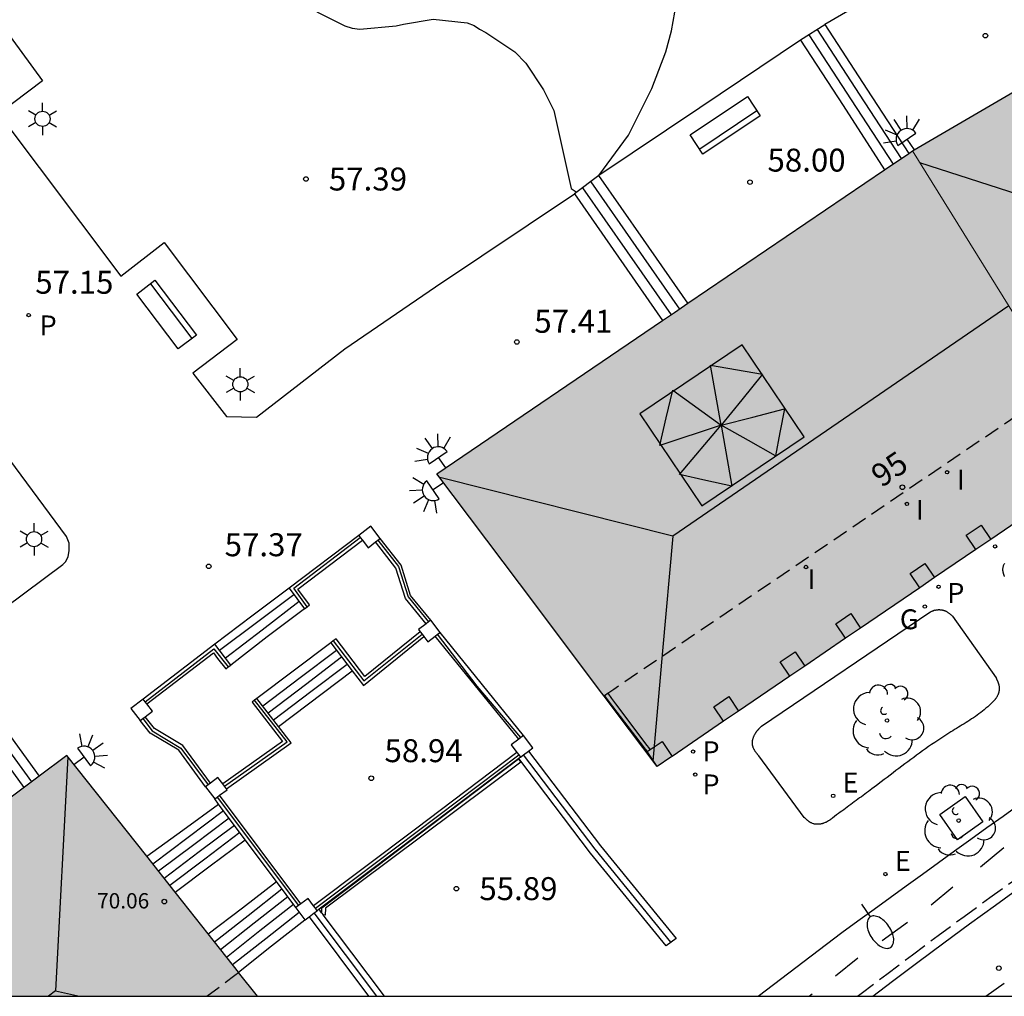
# Model space of a CAD drawing. Units: millimetres. Extents: x 584494 to 584846, y 4796539 to 4796791.
# Drawn here: x 584693 to 584725, y 4796540 to 4796572 of the extents above; entities that cross this region are included whole.
import ezdxf
from ezdxf.enums import TextEntityAlignment as Align

# ---------------------------------------------------------------- set-up
doc = ezdxf.new("R2010")
doc.units = ezdxf.units.MM
doc.linetypes.add('TRAZOS_NORMALES', pattern=[0.75, 0.5, -0.25])
for name, color, linetype in [('010106', 9, 'Continuous'), ('020204', 9, 'Continuous'), ('020308', 9, 'Continuous'), ('060108', 9, 'Continuous'), ('060112', 1, 'TRAZOS_NORMALES'), ('060117', 9, 'Continuous'), ('060124', 9, 'Continuous'), ('060141', 9, 'Continuous'), ('060144', 9, 'Continuous'), ('060145', 9, 'Continuous'), ('070105', 6, 'Continuous'), ('070110', 9, 'Continuous'), ('070117', 9, 'Continuous'), ('080104', 9, 'TRAZOS_NORMALES'), ('080109', 9, 'Continuous'), ('080110', 9, 'Continuous'), ('080201', 9, 'Continuous'), ('080202', 9, 'Continuous'), ('080303', 9, 'Continuous'), ('080308', 9, 'Continuous'), ('090202', 1, 'Continuous'), ('100101', 9, 'Continuous'), ('100105', 3, 'Continuous'), ('100116', 71, 'Continuous'), ('100202', 3, 'Continuous'), ('210102', 4, 'Continuous'), ('210201', 9, 'Continuous'), ('210205', 4, 'Continuous'), ('210301', 9, 'Continuous'), ('210305', 4, 'Continuous'), ('220205', 1, 'Continuous'), ('220305', 1, 'Continuous'), ('230204', 9, 'Continuous'), ('230304', 9, 'Continuous'), ('250202', 9, 'Continuous'), ('250203', 9, 'Continuous'), ('250204', 9, 'Continuous'), ('260101', 9, 'Continuous'), ('270204', 9, 'Continuous'), ('270304', 9, 'Continuous'), ('990501', 21, 'Continuous')]:
    doc.layers.add(name, color=color, linetype=linetype)
for name, color, linetype, lineweight in [('020105', 24, 'Continuous', 30), ('080111', 7, 'Continuous', 30), ('080117', 7, 'Continuous', 20)]:
    doc.layers.add(name, color=color, linetype=linetype, lineweight=lineweight)
doc.styles.add('ARIAL', font='ARIAL.TTF', dxfattribs={"height": 1})
doc.styles.add('ARIALI', font='ARIALI.TTF', dxfattribs={"height": 1})
doc.styles.add('ROMANS', font='romans__.ttf', dxfattribs={"height": 1})

# ---------------------------------------------------------------- blocks, each defined once
blk = doc.blocks.new('PUNTO')
blk.add_circle((0, 0), 0.075)
at = {"layer": '080201'}
blk.add_attdef('NPUNTO', (3018670.602, 23971172.45, 141.256), '', height=0.75, rotation=359.806, dxfattribs=at)
blk = doc.blocks.new('COTAPU')
blk.add_circle((0, 0), 0.075)
blk = doc.blocks.new('PLUVI1')
blk.add_circle((0, 0), 0.055)
blk = doc.blocks.new('BloquePortal')
blk.add_circle((0, 0), 0.075)
at = {"flags": 5}
blk.add_attdef('INDICE', text='', height=0.75, dxfattribs=at).set_placement((0, 0), align=Align.MIDDLE_CENTER)
blk = doc.blocks.new('ARBOL')
blk.add_circle((0, 0), 0.0587)
for centre, radius, start, end in [((-0.28, 0.855), 0.3, 359.2878, 173.6078), ((0.097, 0.97), 0.21, 23.1565, 160.4665), ((0.438, 0.881), 0.24, 301.578, 139.328), ((-0.564, 0.381), 0.532, 92.28, 254.58), ((0.656, 0.288), 0.443, 319.8556, 114.7656), ((-0.091, 0.321), 0.12, 119.14, 310.56), ((0.819, -0.249), 0.383, 235.5275, 62.0275), ((-0.556, -0.339), 0.555, 142.64, 266.54), ((-0.039, -0.384), 0.21, 189.64, 323.88), ((0.299, -0.624), 0.532, 224.67, 0.24), ((-0.301, -0.676), 0.45, 213.78, 295.32)]:
    blk.add_arc(centre, radius, start, end)
blk = doc.blocks.new('PLUVI3')
blk.add_circle((0, 0), 0.055)
blk = doc.blocks.new('BANCO')
blk.add_line((1.125, 0.1875), (-1.125, 0.1875))
blk.add_lwpolyline([(1.125, 0.75), (1.125, 0), (-1.125, 0), (-1.125, 0.75)], close=True)
blk = doc.blocks.new('FAREDI')
blk.add_line((0, 0), (0.5, 0))
blk.add_lwpolyline([(0.5, 0, 0.159986), (0.538, -0.117, 0.106322), (0.675, -0.238, 0.071006), (0.858, -0.309, 0.057309), (1.099, -0.337, 0.057309), (1.339, -0.309, 0.071006), (1.522, -0.238, 0.106322), (1.659, -0.117, 0.159986), (1.697, 0, 0.159986), (1.659, 0.117, 0.106322), (1.522, 0.238, 0.071006), (1.339, 0.309, 0.057309), (1.099, 0.337, 0.057309), (0.858, 0.309, 0.071006), (0.675, 0.238, 0.106322), (0.538, 0.117, 0.159986)], format="xyb", close=True)
blk = doc.blocks.new('REGAS')
blk.add_circle((0, 0), 0.055)
blk = doc.blocks.new('REIND')
blk.add_circle((0, 0), 0.055)
blk = doc.blocks.new('REGELE')
blk.add_circle((0, 0), 0.055)
blk = doc.blocks.new('FAREDE')
at = {"linetype": 'Continuous'}
for p, q in [((0.75, 0.7), (0.57, 0.322)), ((0.415, 0.36), (0.415, -0.351)), ((1.07, 0.411), (0.715, 0.19)), ((0.415, 0), (0, 0)), ((0.738, -0.699), (0.56, -0.32)), ((1.062, -0.416), (0.709, -0.191)), ((1.187, -0.005), (0.768, -0.001))]:
    blk.add_line(p, q, dxfattribs=at)
blk.add_arc((0.413, 0.004), 0.355, 270.4282, 89.5718, dxfattribs=at)
blk = doc.blocks.new('FAROLJ')
for p, q in [((0, 0.248), (0, 0.528)), ((-0.215, 0.124), (-0.458, 0.264)), ((0.215, 0.124), (0.458, 0.264)), ((-0.215, -0.124), (-0.458, -0.264)), ((0, -0.248), (0, -0.528)), ((0.215, -0.124), (0.458, -0.264))]:
    blk.add_line(p, q)
blk.add_circle((0, 0), 0.248)

msp = doc.modelspace()

# ---------------------------------------------------------------- hatches: boundary and pattern name
at = {"layer": '990501'}
for points in [[(584740.25, 4796571.446), (584738.856, 4796574.068), (584737.461, 4796576.691), (584722.165, 4796567.779), (584722.11, 4796567.742), (584725.28, 4796562.657), (584728.449, 4796557.573), (584742.768, 4796565.883), (584743.09, 4796566.057)], [(584727.254, 4796556.789), (584728.275, 4796557.472), (584728.449, 4796557.573), (584725.28, 4796562.657), (584722.11, 4796567.742), (584714.339, 4796562.465), (584706.568, 4796557.189), (584709.262, 4796553.604), (584711.956, 4796550.018), (584712.86, 4796548.816), (584713.763, 4796547.613), (584714.211, 4796547.919), (584726.232, 4796556.106)], [(584698.257, 4796543.198), (584694.465, 4796547.981), (584684.084, 4796540.221), (584683.932, 4796540.109), (584700.696, 4796540.108)]]:
    msp.add_hatch(color=256, dxfattribs=at).paths.add_polyline_path(points)

# ---------------------------------------------------------------- linework, layer by layer
at = {"layer": '010106', "flags": 128}
msp.add_lwpolyline([(584494.144, 4796540.113), (584844.134, 4796540.105), (584844.139, 4796790.098), (584494.149, 4796790.106)], close=True, dxfattribs=at)
at = {"layer": '020105', "elevation": 57.5, "flags": 128}
msp.add_lwpolyline([(584702.641, 4796572.286), (584703.553, 4796571.832), (584703.793, 4796571.76), (584704.045, 4796571.718), (584705.229, 4796571.834), (584705.479, 4796571.89), (584706.447, 4796572.05), (584707.55, 4796571.93), (584707.78, 4796571.838), (584707.96, 4796571.72), (584708.166, 4796571.618), (584709.11, 4796570.978), (584709.476, 4796570.616), (584710.054, 4796569.739), (584710.388, 4796569.069), (584710.952, 4796566.51), (584711.124, 4796566.406), (584711.124, 4796566.381)], dxfattribs=at)
at = {"layer": '060108'}
msp.add_polyline3d([(584717.071, 4796540.108, 56.616), (584719.805, 4796542.189, 56.897), (584720.332, 4796542.571, 56.944), (584720.858, 4796542.953, 56.992), (584721.385, 4796543.336, 57.039), (584721.911, 4796543.718, 57.087), (584722.438, 4796544.099, 57.134), (584722.965, 4796544.481, 57.182), (584723.493, 4796544.861, 57.229), (584724.021, 4796545.242, 57.277), (584724.549, 4796545.621, 57.325), (584725.078, 4796545.999, 57.372), (584725.607, 4796546.377, 57.42)], dxfattribs=at)
at = {"layer": '060112'}
msp.add_polyline3d([(584720.322, 4796540.108, 56.672), (584720.44, 4796540.199, 56.683), (584721.275, 4796540.834, 56.764), (584722.114, 4796541.466, 56.844), (584722.955, 4796542.092, 56.925), (584723.8, 4796542.715, 57.006), (584724.648, 4796543.333, 57.086), (584725.499, 4796543.947, 57.167)], dxfattribs=at)
at = {"layer": '060117'}
for points in [[(584719.25, 4796571.871, 58.465), (584720.62, 4796569.765, 58.465), (584721.99, 4796567.66, 58.465)], [(584718.457, 4796571.366, 57.953), (584719.845, 4796569.223, 57.944), (584721.203, 4796567.126, 57.935)], [(584711.865, 4796566.934, 57.919), (584711.059, 4796566.338, 57.413)], [(584714.775, 4796562.761, 57.919), (584713.32, 4796564.847, 57.919), (584711.865, 4796566.934, 57.919)], [(584711.059, 4796566.338, 57.413), (584713.943, 4796562.196, 57.413)], [(584701.733, 4796553.452, 57.449), (584700.52, 4796552.534, 57.449), (584699.305, 4796551.614, 57.449)], [(584702.242, 4796552.778, 58.107), (584701.022, 4796551.854, 58.107), (584699.829, 4796550.936, 58.107)], [(584703.099, 4796551.665, 58.239), (584700.683, 4796549.841, 58.239)], [(584690.564, 4796551.417, 57.375), (584692.048, 4796549.38, 57.347), (584693.562, 4796547.306, 57.318)], [(584701.39, 4796548.928, 58.937), (584703.795, 4796550.748, 58.937)], [(584697.079, 4796544.684, 57.317), (584698.256, 4796545.54, 57.317), (584699.427, 4796546.391, 57.317)], [(584698.013, 4796543.506, 56.511), (584699.157, 4796544.367, 56.511), (584700.298, 4796545.226, 56.511)], [(584699.089, 4796542.144, 56.511), (584700.206, 4796543, 56.511), (584701.322, 4796543.856, 56.511)], [(584700.075, 4796540.894, 55.849), (584701.162, 4796541.752, 55.849), (584702.249, 4796542.61, 55.849)]]:
    msp.add_polyline3d(points, dxfattribs=at)
at = {"layer": '060124'}
msp.add_polyline3d([(584712.04, 4796549.928, 57.463), (584712.201, 4796549.718, 57.463), (584713.312, 4796548.267, 57.466), (584713.376, 4796548.184, 57.466), (584713.442, 4796548.103, 57.466)], dxfattribs=at)
at = {"layer": '060141'}
for points in [[(584718.728, 4796571.539, 58.241), (584720.113, 4796569.41, 58.241), (584721.478, 4796567.312, 58.241)], [(584718.996, 4796571.709, 58.359), (584720.368, 4796569.6, 58.359), (584721.741, 4796567.491, 58.359)], [(584711.595, 4796566.734, 57.807), (584713.069, 4796564.62, 57.807), (584714.497, 4796562.572, 57.807)], [(584711.327, 4796566.536, 57.657), (584712.785, 4796564.445, 57.657), (584714.222, 4796562.385, 57.657)], [(584699.456, 4796551.419, 57.685), (584700.669, 4796552.33, 57.685), (584701.888, 4796553.246, 57.685)], [(584702.061, 4796553.017, 57.899), (584700.858, 4796552.073, 57.899), (584699.654, 4796551.162, 57.899)], [(584690.315, 4796551.225, 57.203), (584691.812, 4796549.172, 57.196), (584693.311, 4796547.118, 57.189)], [(584700.87, 4796549.599, 58.453), (584702.098, 4796550.529, 58.453), (584703.281, 4796551.426, 58.453)], [(584690.07, 4796551.038, 57.071), (584691.578, 4796548.97, 57.043), (584693.064, 4796546.934, 57.015)], [(584701.044, 4796549.375, 58.597), (584702.269, 4796550.304, 58.597), (584703.452, 4796551.2, 58.597)], [(584701.222, 4796549.144, 58.749), (584702.445, 4796550.07, 58.749), (584703.629, 4796550.967, 58.749)], [(584697.278, 4796544.433, 57.156), (584698.436, 4796545.305, 57.156), (584699.594, 4796546.177, 57.156)], [(584697.461, 4796544.202, 56.995), (584698.616, 4796545.071, 56.995), (584699.771, 4796545.94, 56.995)], [(584697.645, 4796543.97, 56.833), (584698.796, 4796544.836, 56.833), (584699.948, 4796545.703, 56.833)], [(584697.829, 4796543.738, 56.672), (584698.976, 4796544.602, 56.672), (584700.124, 4796545.466, 56.672)], [(584699.296, 4796541.882, 56.379), (584700.398, 4796542.752, 56.379), (584701.499, 4796543.621, 56.379)], [(584699.491, 4796541.635, 56.246), (584700.589, 4796542.502, 56.246), (584701.687, 4796543.369, 56.246)], [(584699.686, 4796541.388, 56.114), (584700.78, 4796542.252, 56.114), (584701.875, 4796543.116, 56.114)], [(584699.881, 4796541.141, 55.981), (584700.97, 4796542, 55.981), (584702.059, 4796542.86, 55.981)]]:
    msp.add_polyline3d(points, dxfattribs=at)
at = {"layer": '060144'}
for points in [[(584702.328, 4796552.842, 59.173), (584701.888, 4796553.45, 59.173), (584704.062, 4796555.104, 59.173)], [(584704.631, 4796555.013, 59.173), (584705.311, 4796554.155, 59.173), (584705.624, 4796553.167, 59.173), (584706.289, 4796552.346, 59.173)], [(584703.177, 4796551.725, 58.754), (584704.172, 4796550.414, 60.019), (584706.081, 4796551.945, 60.019)], [(584709.311, 4796548.562, 60.035), (584707.88, 4796550.244, 60.035), (584706.586, 4796551.94, 60.035)], [(584697.028, 4796549.736, 59.173), (584699.276, 4796551.468, 59.173), (584699.746, 4796550.875, 59.173)], [(584713.543, 4796548.171, 58.472), (584713.493, 4796548.238, 58.472), (584713.443, 4796548.304, 58.472), (584712.418, 4796549.671, 58.486), (584712.29, 4796549.842, 58.486), (584712.163, 4796550.011, 58.486)], [(584699.618, 4796546.973, 60.019), (584701.672, 4796548.428, 60.019), (584700.604, 4796549.782, 58.77)], [(584696.954, 4796549.185, 59.209), (584697.254, 4796548.787, 59.209), (584698.198, 4796548.22, 59.209), (584699.088, 4796547.023, 59.209)], [(584702.595, 4796542.984, 60.035), (584709.244, 4796548, 60.035)], [(584714.215, 4796541.876, 56.445), (584711.739, 4796544.913, 56.445), (584709.396, 4796547.995, 56.445)], [(584699.379, 4796546.613, 60.035), (584702.043, 4796543.069, 60.035)], [(584704.602, 4796540.108, 55.791), (584703.58, 4796541.468, 55.791), (584702.557, 4796542.829, 55.791)]]:
    msp.add_polyline3d(points, dxfattribs=at)
at = {"layer": '060145'}
for points in [[(584694.331, 4796554.217, 57.311), (584694.419, 4796554.305, 57.311), (584694.507, 4796554.473, 57.311), (584694.547, 4796554.681, 57.311), (584694.539, 4796554.921, 57.311), (584694.451, 4796555.137, 57.311), (584690.372, 4796560.649, 57.311), (584688.948, 4796559.513, 57.311), (584686.516, 4796562.817, 57.311), (584687.964, 4796563.881, 57.311), (584683.844, 4796569.457, 57.311), (584682.356, 4796568.329, 57.311), (584680.036, 4796571.505, 57.311), (584681.468, 4796572.585, 57.311), (584676.908, 4796578.577, 57.255), (584675.589, 4796577.641, 57.231)], [(584718.457, 4796571.366, 57.953), (584715.161, 4796569.15, 57.929), (584711.865, 4796566.934, 57.905)]]:
    msp.add_polyline3d(points, dxfattribs=at)
at = {"layer": '070105'}
for points in [[(584726.35, 4796576.009, 59.123), (584719.25, 4796571.871, 58.569)], [(584719.25, 4796571.871, 58.569), (584719.249, 4796571.87, 58.569), (584718.457, 4796571.366, 57.953)], [(584704.01, 4796555.172, 57.449), (584701.734, 4796553.451, 58.107)], [(584706.364, 4796552.403, 57.455), (584705.706, 4796553.206, 57.451), (584705.397, 4796554.196, 57.449), (584704.714, 4796555.076, 57.449)], [(584702.328, 4796552.842, 58.107), (584702.402, 4796552.898, 58.107), (584702.015, 4796553.413, 57.449), (584704.132, 4796555.012, 57.449)], [(584706.211, 4796552.286, 57.4), (584705.534, 4796553.113, 57.394), (584705.224, 4796554.106, 57.392), (584704.561, 4796554.959, 57.394)], [(584690.564, 4796551.417, 57.375), (584692.447, 4796552.817, 57.343), (584694.331, 4796554.217, 57.311)], [(584701.733, 4796553.452, 58.107), (584701.734, 4796553.451, 58.107)], [(584701.734, 4796553.451, 58.107), (584701.988, 4796553.115, 58.107), (584702.242, 4796552.778, 58.107)], [(584702.242, 4796552.778, 58.107), (584702.328, 4796552.842, 58.107)], [(584706.02, 4796552.025, 58.957), (584704.205, 4796550.557, 58.957), (584703.268, 4796551.794, 58.879), (584703.177, 4796551.725, 58.879)], [(584703.795, 4796550.748, 58.937), (584704.162, 4796550.265, 58.967), (584706.141, 4796551.866, 58.967)], [(584709.239, 4796548.507, 57.477), (584706.509, 4796551.882, 57.458)], [(584709.398, 4796548.628, 57.477), (584706.668, 4796552.003, 57.458)], [(584699.305, 4796551.614, 58.107), (584696.962, 4796549.822, 57.449)], [(584699.829, 4796550.936, 58.107), (584699.305, 4796551.614, 58.107)], [(584703.177, 4796551.725, 58.879), (584703.099, 4796551.665, 58.878)], [(584703.099, 4796551.665, 58.878), (584703.795, 4796550.748, 58.937)], [(584697.084, 4796549.662, 57.449), (584699.264, 4796551.33, 58.107), (584699.395, 4796551.149, 58.107), (584699.666, 4796550.816, 58.107), (584699.746, 4796550.875, 58.107)], [(584699.746, 4796550.875, 58.107), (584699.829, 4796550.936, 58.107)], [(584700.604, 4796549.782, 58.888), (584700.525, 4796549.723, 58.888), (584701.52, 4796548.44, 58.957), (584699.563, 4796547.046, 58.957)], [(584700.683, 4796549.841, 58.887), (584700.604, 4796549.782, 58.888)], [(584701.39, 4796548.928, 58.937), (584700.683, 4796549.841, 58.887)], [(584699, 4796546.956, 57.454), (584698.124, 4796548.15, 57.451), (584697.196, 4796548.706, 57.449), (584696.866, 4796549.118, 57.449)], [(584699.159, 4796547.077, 57.453), (584698.261, 4796548.301, 57.45), (584697.33, 4796548.859, 57.448), (584697.025, 4796549.239, 57.448)], [(584699.684, 4796546.886, 58.966), (584701.802, 4796548.395, 58.966), (584701.39, 4796548.928, 58.937)], [(584709.184, 4796548.08, 57.477), (584705.861, 4796545.574, 57.477), (584702.534, 4796543.065, 57.477)], [(584709.556, 4796548.117, 56.445), (584711.916, 4796545.029, 56.445), (584714.392, 4796541.992, 56.445), (584714.06, 4796541.75, 56.445), (584711.584, 4796544.787, 56.445), (584709.243, 4796547.882, 56.445)], [(584709.243, 4796547.882, 57.477), (584705.982, 4796545.414, 57.477), (584702.715, 4796542.949, 57.477)], [(584709.301, 4796547.926, 57.477), (584709.243, 4796547.882, 57.477)], [(584699.427, 4796546.391, 57.456), (584699.304, 4796546.556, 57.455)], [(584700.298, 4796545.226, 57.458), (584699.427, 4796546.391, 57.456)], [(584702.117, 4796543.126, 57.463), (584699.463, 4796546.677, 57.455)], [(584701.322, 4796543.856, 57.461), (584700.298, 4796545.226, 57.458)], [(584701.958, 4796543.005, 57.463), (584701.322, 4796543.856, 57.461)], [(584702.715, 4796542.949, 57.477), (584702.656, 4796542.904, 57.477)], [(584702.798, 4796542.839, 57.347), (584702.715, 4796542.949, 57.477)], [(584702.798, 4796542.839, 57.347), (584702.852, 4796542.768, 57.263)], [(584702.391, 4796542.702, 55.791), (584704.325, 4796540.108, 55.791)], [(584704.852, 4796540.108, 55.791), (584703.786, 4796541.526, 55.791), (584702.852, 4796542.768, 57.263)]]:
    msp.add_polyline3d(points, dxfattribs=at)
at = {"layer": '070110'}
for points in [[(584704.714, 4796555.076, 59.059), (584704.41, 4796555.476, 59.061), (584704.01, 4796555.172, 59.061)], [(584704.01, 4796555.172, 59.061), (584704.062, 4796555.104, 59.061)], [(584704.062, 4796555.104, 59.061), (584704.132, 4796555.012, 59.061)], [(584704.631, 4796555.013, 59.059), (584704.714, 4796555.076, 59.059)], [(584704.132, 4796555.012, 59.061), (584704.314, 4796554.772, 59.059)], [(584704.314, 4796554.772, 59.059), (584704.561, 4796554.959, 59.059)], [(584704.561, 4796554.959, 59.059), (584704.631, 4796555.013, 59.059)], [(584706.211, 4796552.286, 59.173), (584705.964, 4796552.099, 59.173), (584706.02, 4796552.025, 59.173)], [(584706.289, 4796552.346, 59.173), (584706.211, 4796552.286, 59.173)], [(584706.364, 4796552.403, 59.173), (584706.289, 4796552.346, 59.173)], [(584706.668, 4796552.003, 59.171), (584706.364, 4796552.403, 59.173)], [(584706.02, 4796552.025, 59.173), (584706.081, 4796551.945, 59.173)], [(584706.081, 4796551.945, 59.173), (584706.141, 4796551.866, 59.172)], [(584706.141, 4796551.866, 59.172), (584706.268, 4796551.699, 59.171)], [(584706.268, 4796551.699, 59.171), (584706.509, 4796551.882, 59.171)], [(584706.509, 4796551.882, 59.171), (584706.586, 4796551.94, 59.171)], [(584706.586, 4796551.94, 59.171), (584706.668, 4796552.003, 59.171)], [(584696.962, 4796549.822, 59.173), (584696.562, 4796549.518, 59.173), (584696.866, 4796549.118, 59.171)], [(584697.028, 4796549.736, 59.173), (584696.962, 4796549.822, 59.173)], [(584697.025, 4796549.239, 59.171), (584697.266, 4796549.422, 59.171), (584697.084, 4796549.662, 59.173)], [(584697.084, 4796549.662, 59.173), (584697.028, 4796549.736, 59.173)], [(584696.866, 4796549.118, 59.171), (584696.954, 4796549.185, 59.171)], [(584696.954, 4796549.185, 59.171), (584697.025, 4796549.239, 59.171)], [(584709.239, 4796548.507, 60.013), (584708.998, 4796548.324, 60.013), (584709.184, 4796548.08, 60.012)], [(584709.311, 4796548.562, 60.013), (584709.239, 4796548.507, 60.013)], [(584709.398, 4796548.628, 60.013), (584709.311, 4796548.562, 60.013)], [(584709.556, 4796548.117, 60.011), (584709.702, 4796548.228, 60.011), (584709.398, 4796548.628, 60.013)], [(584709.184, 4796548.08, 60.012), (584709.244, 4796548, 60.012)], [(584709.244, 4796548, 60.012), (584709.301, 4796547.926, 60.011)], [(584709.302, 4796547.924, 60.011), (584709.396, 4796547.995, 60.011)], [(584709.396, 4796547.995, 60.011), (584709.556, 4796548.117, 60.011)], [(584709.301, 4796547.926, 60.011), (584709.302, 4796547.924, 60.011)], [(584699.088, 4796547.023, 59.173), (584699, 4796546.956, 59.173)], [(584699.159, 4796547.077, 59.173), (584699.088, 4796547.023, 59.173)], [(584699.563, 4796547.046, 59.172), (584699.4, 4796547.26, 59.173), (584699.159, 4796547.077, 59.173)], [(584699.618, 4796546.973, 59.172), (584699.563, 4796547.046, 59.172)], [(584699, 4796546.956, 59.173), (584699.304, 4796546.556, 59.171)], [(584699.463, 4796546.677, 59.171), (584699.704, 4796546.86, 59.171), (584699.684, 4796546.886, 59.171)], [(584699.684, 4796546.886, 59.171), (584699.618, 4796546.973, 59.172)], [(584699.304, 4796546.556, 59.171), (584699.379, 4796546.613, 59.171)], [(584699.379, 4796546.613, 59.171), (584699.463, 4796546.677, 59.171)], [(584702.534, 4796543.065, 60.014), (584702.352, 4796543.304, 60.015), (584702.117, 4796543.126, 60.015)], [(584701.958, 4796543.005, 60.015), (584701.952, 4796543, 60.015)], [(584701.952, 4796543, 60.015), (584702.249, 4796542.61, 55.849)], [(584702.043, 4796543.069, 60.015), (584701.958, 4796543.005, 60.015)], [(584702.117, 4796543.126, 60.015), (584702.043, 4796543.069, 60.015)], [(584702.595, 4796542.984, 60.014), (584702.534, 4796543.065, 60.014)], [(584702.557, 4796542.829, 60.013), (584702.656, 4796542.904, 60.013)], [(584702.656, 4796542.904, 60.013), (584702.595, 4796542.984, 60.014)], [(584702.249, 4796542.61, 60.013), (584702.256, 4796542.6, 60.013)], [(584702.256, 4796542.6, 60.013), (584702.391, 4796542.702, 60.013)], [(584702.391, 4796542.702, 60.013), (584702.557, 4796542.829, 60.013)]]:
    msp.add_polyline3d(points, dxfattribs=at)
at = {"layer": '070117'}
for points in [[(584723.869, 4796555.18, 58.076), (584724.356, 4796555.51, 58.133), (584724.672, 4796555.044, 58.133)], [(584724.186, 4796554.713, 58.076), (584723.869, 4796555.18, 58.076)], [(584722.035, 4796553.928, 57.997), (584722.522, 4796554.258, 58.054), (584722.836, 4796553.794, 58.054)], [(584722.35, 4796553.463, 57.997), (584722.035, 4796553.928, 57.997)], [(584719.609, 4796552.285, 57.92), (584720.096, 4796552.615, 57.977), (584720.415, 4796552.144, 57.977)], [(584719.929, 4796551.813, 57.92), (584719.609, 4796552.285, 57.92)], [(584717.787, 4796551.042, 57.784), (584718.274, 4796551.372, 57.841), (584718.592, 4796550.903, 57.841)], [(584718.106, 4796550.572, 57.784), (584717.787, 4796551.042, 57.784)], [(584715.618, 4796549.572, 57.613), (584716.105, 4796549.902, 57.67), (584716.426, 4796549.427, 57.67)], [(584715.94, 4796549.096, 57.613), (584715.618, 4796549.572, 57.613)], [(584713.543, 4796548.171, 57.48), (584713.929, 4796548.433, 57.525), (584714.256, 4796547.95, 57.525)], [(584713.442, 4796548.103, 57.468), (584713.543, 4796548.171, 57.48)], [(584713.77, 4796547.618, 57.468), (584713.442, 4796548.103, 57.468)]]:
    msp.add_polyline3d(points, dxfattribs=at)
at = {"layer": '080104'}
for points in [[(584726.924, 4796560.019, 58.523), (584726.778, 4796559.934, 58.508), (584712.346, 4796550.136, 57.476), (584712.188, 4796550.028, 57.476), (584712.163, 4796550.011, 57.476)], [(584712.04, 4796549.928, 57.476), (584712.029, 4796549.921, 57.476)], [(584712.163, 4796550.011, 57.476), (584712.04, 4796549.928, 57.476)], [(584699.046, 4796540.108, 55.813), (584699.961, 4796540.791, 55.897), (584700.084, 4796540.883, 55.897)]]:
    msp.add_polyline3d(points, dxfattribs=at)
at = {"layer": '080109'}
for points in [[(584729.466, 4796565.069, 76.989), (584725.908, 4796566.213, 76.512), (584722.35, 4796567.356, 76.036)], [(584725.265, 4796562.681, 74.121), (584714.276, 4796555.143, 74.121)], [(584714.276, 4796555.143, 74.121), (584706.664, 4796557.061, 73.102)], [(584714.276, 4796555.143, 74.121), (584713.946, 4796551.401, 73.103), (584713.628, 4796547.793, 72.122)], [(584694.501, 4796547.935, 71.566), (584694.094, 4796540.282, 72.561)], [(584694.094, 4796540.282, 72.561), (584693.863, 4796540.108, 72.561)], [(584694.094, 4796540.282, 72.561), (584694.486, 4796540.195, 72.452), (584694.877, 4796540.108, 72.344)]]:
    msp.add_polyline3d(points, dxfattribs=at)
for points in [[(584715.864, 4796558.773, 76.263), (584715.509, 4796560.738, 75.203), (584717.214, 4796560.441, 75.203), (584716.539, 4796559.607, 75.733)], [(584715.864, 4796558.773, 76.263), (584713.856, 4796558.111, 75.203), (584714.066, 4796559.014, 75.203), (584714.276, 4796559.917, 75.203)], [(584715.864, 4796558.773, 76.263), (584716.895, 4796559.041, 75.733), (584717.926, 4796559.309, 75.203), (584717.779, 4796558.541, 75.203), (584717.632, 4796557.773, 75.203), (584716.748, 4796558.273, 75.733)], [(584715.864, 4796558.773, 76.263), (584716.212, 4796556.783, 75.203), (584715.353, 4796556.971, 75.203), (584714.494, 4796557.159, 75.203)]]:
    msp.add_polyline3d(points, close=True, dxfattribs=at)
at = {"layer": '080110'}
msp.add_polyline3d([(584716.549, 4796561.403, 74.485), (584713.202, 4796559.153, 74.485), (584715.225, 4796556.143, 74.485), (584718.572, 4796558.393, 74.485)], close=True, dxfattribs=at)
at = {"layer": '080111'}
for points in [[(584722.11, 4796567.742, 58.544), (584722.165, 4796567.779, 58.548), (584728.894, 4796571.7, 59.063)], [(584721.203, 4796567.126, 58.473), (584721.99, 4796567.66, 58.535)], [(584721.99, 4796567.66, 58.535), (584722.11, 4796567.742, 58.544)], [(584714.775, 4796562.761, 57.969), (584721.203, 4796567.126, 58.473)], [(584713.943, 4796562.196, 57.904), (584714.339, 4796562.465, 57.934), (584714.775, 4796562.761, 57.969)], [(584712.029, 4796549.921, 56.946), (584711.956, 4796550.018, 56.946), (584709.262, 4796553.604, 57.146), (584706.568, 4796557.189, 57.345), (584713.943, 4796562.196, 57.904)], [(584726.192, 4796556.079, 58.24), (584724.672, 4796555.044, 58.142)], [(584724.672, 4796555.044, 58.142), (584724.186, 4796554.713, 58.111)], [(584724.186, 4796554.713, 58.111), (584722.836, 4796553.794, 58.024)], [(584722.836, 4796553.794, 58.024), (584722.35, 4796553.463, 57.993)], [(584722.35, 4796553.463, 57.993), (584720.415, 4796552.144, 57.869)], [(584720.415, 4796552.144, 57.869), (584719.929, 4796551.813, 57.838)], [(584719.929, 4796551.813, 57.838), (584718.592, 4796550.903, 57.752)], [(584718.592, 4796550.903, 57.752), (584718.106, 4796550.572, 57.721)], [(584718.106, 4796550.572, 57.721), (584716.426, 4796549.427, 57.613)], [(584713.763, 4796547.613, 56.964), (584712.86, 4796548.816, 56.946), (584712.029, 4796549.921, 56.946)], [(584716.426, 4796549.427, 57.613), (584715.94, 4796549.096, 57.581)], [(584715.94, 4796549.096, 57.581), (584714.256, 4796547.95, 57.473)], [(584697.079, 4796544.684, 56.776), (584694.465, 4796547.981, 57.346), (584693.562, 4796547.306, 57.097)], [(584714.256, 4796547.95, 57.473), (584714.211, 4796547.919, 57.47), (584713.77, 4796547.618, 56.972)], [(584713.77, 4796547.618, 56.972), (584713.763, 4796547.613, 56.964)], [(584693.562, 4796547.306, 57.097), (584692.158, 4796546.256, 56.71)], [(584698.013, 4796543.506, 56.572), (584697.079, 4796544.684, 56.776)], [(584699.089, 4796542.144, 56.361), (584698.257, 4796543.198, 56.518), (584698.013, 4796543.506, 56.572)], [(584700.075, 4796540.894, 56.175), (584699.089, 4796542.144, 56.361)], [(584700.084, 4796540.883, 56.174), (584700.075, 4796540.894, 56.175)], [(584700.696, 4796540.108, 56.058), (584700.084, 4796540.883, 56.174)]]:
    msp.add_polyline3d(points, dxfattribs=at)
at = {"layer": '080117'}
msp.add_polyline3d([(584726.924, 4796560.019, 74.425), (584725.28, 4796562.657, 74.425), (584722.11, 4796567.742, 74.425)], dxfattribs=at)
at = {"layer": '100101'}
msp.add_polyline3d([(584724.419, 4796545.804, 57.341), (584723.589, 4796545.218, 57.255), (584723.003, 4796546.048, 57.255), (584723.833, 4796546.633, 57.341), (584724.419, 4796545.804, 57.341)], dxfattribs=at)
at = {"layer": '100105'}
msp.add_polyline3d([(584711.865, 4796566.934, 57.905), (584712.833, 4796568.254, 57.921), (584713.593, 4796569.782, 57.921), (584714.053, 4796570.98, 57.921), (584714.233, 4796571.664, 57.921), (584714.453, 4796572.902, 57.921)], dxfattribs=at)
at = {"layer": '100116'}
for points in [[(584694.854, 4796591.184, 58.189), (584692.788, 4796589.904, 57.983), (584689.452, 4796587.736, 57.743), (584687.068, 4796586.112, 57.591), (584682.652, 4796582.928, 57.295), (584683.596, 4796581.712, 57.327), (584683.908, 4796581.544, 57.335), (584684.316, 4796581.616, 57.255), (584684.772, 4796581.976, 57.303), (584687.22, 4796578.76, 57.287), (584685.724, 4796577.656, 57.247), (584689.884, 4796572.153, 57.263), (584691.34, 4796573.224, 57.303), (584693.668, 4796570.032, 57.279), (584692.236, 4796568.953, 57.239), (584696.228, 4796563.649, 57.247), (584697.652, 4796564.745, 57.303), (584700.035, 4796561.577, 57.255), (584698.587, 4796560.473, 57.223), (584699.691, 4796559.065, 57.239), (584700.667, 4796559.041, 57.239), (584703.555, 4796561.273, 57.239), (584706.523, 4796563.304, 57.239), (584711.059, 4796566.338, 57.247)], [(584725.123, 4796554.259, 58.137), (584725.109, 4796554.234, 58.135), (584725.1, 4796554.217, 58.133), (584725.092, 4796554.199, 58.132), (584725.081, 4796554.173, 58.129), (584725.075, 4796554.155, 58.128), (584725.07, 4796554.137, 58.126), (584725.066, 4796554.119, 58.125), (584725.064, 4796554.1, 58.124), (584725.062, 4796554.081, 58.122), (584725.061, 4796554.061, 58.12), (584725.061, 4796554.04, 58.118), (584725.062, 4796554.029, 58.118), (584725.063, 4796554.019, 58.117), (584725.064, 4796554.008, 58.116), (584725.066, 4796553.998, 58.115), (584725.068, 4796553.987, 58.114), (584725.07, 4796553.977, 58.113), (584725.072, 4796553.966, 58.112), (584725.075, 4796553.956, 58.111), (584725.078, 4796553.945, 58.11), (584725.081, 4796553.935, 58.109), (584725.084, 4796553.924, 58.108), (584725.087, 4796553.914, 58.107), (584725.091, 4796553.903, 58.106), (584725.094, 4796553.893, 58.105), (584725.098, 4796553.882, 58.104), (584725.102, 4796553.872, 58.103), (584725.106, 4796553.861, 58.102), (584725.109, 4796553.851, 58.101), (584725.113, 4796553.84, 58.1), (584725.117, 4796553.83, 58.099)], [(584722.846, 4796552.725, 58.037), (584722.867, 4796552.731, 58.034), (584722.887, 4796552.735, 58.034), (584722.898, 4796552.737, 58.032), (584722.908, 4796552.739, 58.031), (584722.932, 4796552.743, 58.029), (584722.956, 4796552.745, 58.026), (584722.97, 4796552.746, 58.025), (584722.984, 4796552.746, 58.024), (584722.998, 4796552.746, 58.022), (584723.012, 4796552.745, 58.021), (584723.026, 4796552.744, 58.02), (584723.04, 4796552.743, 58.018), (584723.054, 4796552.741, 58.017), (584723.067, 4796552.739, 58.015), (584723.081, 4796552.736, 58.014), (584723.095, 4796552.733, 58.012), (584723.109, 4796552.73, 58.011), (584723.123, 4796552.726, 58.009), (584723.136, 4796552.722, 58.008), (584723.149, 4796552.718, 58.006), (584723.163, 4796552.713, 58.005), (584723.176, 4796552.708, 58.003), (584723.189, 4796552.703, 58.002), (584723.202, 4796552.697, 58), (584723.214, 4796552.691, 57.999), (584723.227, 4796552.685, 57.998), (584723.247, 4796552.674, 57.995), (584723.275, 4796552.657, 57.992), (584723.29, 4796552.646, 57.991), (584723.305, 4796552.636, 57.989), (584723.32, 4796552.625, 57.988), (584723.334, 4796552.613, 57.986), (584723.348, 4796552.601, 57.985), (584723.362, 4796552.59, 57.983), (584723.376, 4796552.577, 57.982), (584723.39, 4796552.565, 57.98), (584723.404, 4796552.553, 57.979), (584723.424, 4796552.534, 57.977), (584724.845, 4796550.515, 57.799), (584724.85, 4796550.504, 57.798), (584724.856, 4796550.493, 57.797), (584724.861, 4796550.482, 57.797), (584724.866, 4796550.471, 57.796), (584724.872, 4796550.46, 57.795), (584724.877, 4796550.448, 57.794), (584724.882, 4796550.437, 57.793), (584724.887, 4796550.426, 57.792), (584724.892, 4796550.415, 57.792), (584724.897, 4796550.404, 57.791), (584724.901, 4796550.393, 57.79), (584724.906, 4796550.381, 57.789), (584724.91, 4796550.37, 57.788), (584724.915, 4796550.359, 57.787), (584724.919, 4796550.347, 57.787), (584724.922, 4796550.336, 57.786), (584724.926, 4796550.324, 57.785), (584724.929, 4796550.313, 57.784), (584724.933, 4796550.301, 57.783), (584724.935, 4796550.289, 57.782), (584724.938, 4796550.278, 57.782), (584724.94, 4796550.266, 57.781), (584724.944, 4796550.242, 57.779), (584724.947, 4796550.217, 57.777), (584724.948, 4796550.204, 57.776), (584724.949, 4796550.192, 57.775), (584724.949, 4796550.179, 57.775), (584724.949, 4796550.166, 57.774), (584724.949, 4796550.153, 57.773), (584724.948, 4796550.14, 57.772), (584724.948, 4796550.127, 57.771), (584724.946, 4796550.115, 57.77), (584724.945, 4796550.102, 57.769), (584724.943, 4796550.089, 57.768), (584724.941, 4796550.076, 57.767), (584724.938, 4796550.063, 57.766), (584724.935, 4796550.051, 57.765), (584724.932, 4796550.038, 57.764), (584724.929, 4796550.026, 57.763), (584724.925, 4796550.013, 57.762), (584724.921, 4796550.001, 57.761), (584724.917, 4796549.989, 57.76), (584724.912, 4796549.977, 57.759), (584724.907, 4796549.965, 57.758), (584724.897, 4796549.94, 57.756), (584724.884, 4796549.916, 57.754), (584724.878, 4796549.903, 57.752), (584724.87, 4796549.891, 57.751), (584724.863, 4796549.878, 57.75), (584724.855, 4796549.866, 57.748), (584724.847, 4796549.854, 57.747), (584724.839, 4796549.842, 57.746), (584724.83, 4796549.831, 57.745), (584724.821, 4796549.819, 57.743), (584724.812, 4796549.808, 57.742), (584724.803, 4796549.797, 57.74), (584724.794, 4796549.786, 57.739), (584724.784, 4796549.775, 57.738), (584724.774, 4796549.764, 57.736), (584724.764, 4796549.753, 57.735), (584724.754, 4796549.743, 57.734), (584724.744, 4796549.732, 57.732), (584724.734, 4796549.722, 57.731), (584724.723, 4796549.712, 57.73), (584724.713, 4796549.701, 57.728), (584724.702, 4796549.691, 57.727), (584724.638, 4796549.63, 57.718), (584724.573, 4796549.571, 57.71), (584724.517, 4796549.523, 57.703), (584724.461, 4796549.476, 57.697), (584724.404, 4796549.43, 57.69), (584724.346, 4796549.385, 57.684), (584724.287, 4796549.341, 57.677), (584724.228, 4796549.298, 57.671), (584724.169, 4796549.256, 57.664), (584724.108, 4796549.214, 57.658), (584724.048, 4796549.174, 57.652), (584723.987, 4796549.133, 57.646), (584723.926, 4796549.094, 57.64), (584723.864, 4796549.054, 57.634), (584723.802, 4796549.015, 57.628), (584723.74, 4796548.977, 57.622), (584723.678, 4796548.938, 57.616), (584723.616, 4796548.9, 57.61), (584723.553, 4796548.862, 57.604), (584723.491, 4796548.823, 57.599), (584723.429, 4796548.785, 57.593), (584723.367, 4796548.746, 57.587), (584723.203, 4796548.643, 57.572), (584723.04, 4796548.538, 57.558), (584722.94, 4796548.471, 57.548), (584722.84, 4796548.404, 57.539), (584722.741, 4796548.336, 57.53), (584722.642, 4796548.268, 57.521), (584722.543, 4796548.198, 57.513), (584722.445, 4796548.128, 57.504), (584722.347, 4796548.058, 57.495), (584722.25, 4796547.987, 57.486), (584722.153, 4796547.916, 57.478), (584722.056, 4796547.844, 57.469), (584721.96, 4796547.773, 57.461), (584721.863, 4796547.7, 57.452), (584721.767, 4796547.628, 57.444), (584721.671, 4796547.555, 57.435), (584721.575, 4796547.482, 57.427), (584721.479, 4796547.409, 57.419), (584721.383, 4796547.336, 57.41), (584721.287, 4796547.263, 57.402), (584721.191, 4796547.19, 57.394), (584721.095, 4796547.118, 57.385), (584720.941, 4796547.002, 57.372), (584720.787, 4796546.887, 57.359), (584720.73, 4796546.844, 57.354), (584720.672, 4796546.802, 57.35), (584720.615, 4796546.759, 57.345), (584720.557, 4796546.716, 57.34), (584720.499, 4796546.674, 57.335), (584720.442, 4796546.631, 57.33), (584720.384, 4796546.589, 57.325), (584720.326, 4796546.546, 57.32), (584720.269, 4796546.504, 57.315), (584720.211, 4796546.461, 57.31), (584720.153, 4796546.419, 57.304), (584720.096, 4796546.376, 57.299), (584720.038, 4796546.334, 57.294), (584719.98, 4796546.291, 57.288), (584719.923, 4796546.249, 57.283), (584719.865, 4796546.206, 57.277), (584719.807, 4796546.163, 57.271), (584719.75, 4796546.121, 57.266), (584719.692, 4796546.078, 57.26), (584719.635, 4796546.035, 57.254), (584719.566, 4796545.984, 57.246), (584719.498, 4796545.932, 57.239), (584719.487, 4796545.924, 57.237), (584719.476, 4796545.916, 57.236), (584719.464, 4796545.907, 57.235), (584719.453, 4796545.899, 57.234), (584719.442, 4796545.891, 57.232), (584719.431, 4796545.883, 57.231), (584719.419, 4796545.875, 57.23), (584719.408, 4796545.867, 57.228), (584719.396, 4796545.859, 57.227), (584719.385, 4796545.852, 57.226), (584719.373, 4796545.844, 57.225), (584719.362, 4796545.837, 57.223), (584719.35, 4796545.829, 57.222), (584719.338, 4796545.822, 57.22), (584719.326, 4796545.816, 57.219), (584719.313, 4796545.809, 57.218), (584719.301, 4796545.802, 57.216), (584719.289, 4796545.796, 57.215), (584719.276, 4796545.79, 57.213), (584719.263, 4796545.785, 57.212), (584719.235, 4796545.773, 57.209), (584719.206, 4796545.762, 57.205), (584719.19, 4796545.757, 57.204), (584719.174, 4796545.752, 57.202), (584719.158, 4796545.748, 57.2), (584719.141, 4796545.744, 57.198), (584719.125, 4796545.74, 57.197), (584719.108, 4796545.737, 57.195), (584719.091, 4796545.734, 57.193), (584719.075, 4796545.732, 57.191), (584719.058, 4796545.73, 57.19), (584719.041, 4796545.729, 57.188), (584719.024, 4796545.728, 57.187), (584719.007, 4796545.728, 57.185), (584718.991, 4796545.728, 57.184), (584718.974, 4796545.729, 57.183), (584718.957, 4796545.731, 57.182), (584718.941, 4796545.732, 57.181), (584718.925, 4796545.735, 57.18), (584718.909, 4796545.738, 57.179), (584718.893, 4796545.742, 57.179), (584718.877, 4796545.746, 57.178), (584718.849, 4796545.755, 57.178), (584718.821, 4796545.766, 57.178), (584718.808, 4796545.772, 57.178), (584718.796, 4796545.778, 57.178), (584718.783, 4796545.784, 57.179), (584718.771, 4796545.791, 57.179), (584718.759, 4796545.798, 57.18), (584718.747, 4796545.806, 57.181), (584718.736, 4796545.813, 57.181), (584718.724, 4796545.822, 57.182), (584718.713, 4796545.83, 57.183), (584718.701, 4796545.839, 57.184), (584718.69, 4796545.848, 57.185), (584718.679, 4796545.857, 57.187), (584718.668, 4796545.866, 57.188), (584718.657, 4796545.876, 57.189), (584718.646, 4796545.885, 57.19), (584718.635, 4796545.895, 57.192), (584718.625, 4796545.905, 57.193), (584718.614, 4796545.915, 57.194), (584718.603, 4796545.925, 57.196), (584718.592, 4796545.935, 57.197), (584718.582, 4796545.945, 57.199), (584718.571, 4796545.955, 57.2), (584717.089, 4796547.964, 57.366), (584717.072, 4796547.985, 57.535), (584717.062, 4796547.997, 57.537), (584717.052, 4796548.01, 57.539), (584717.042, 4796548.022, 57.541), (584717.032, 4796548.034, 57.544), (584717.022, 4796548.046, 57.546), (584717.013, 4796548.059, 57.548), (584717.003, 4796548.071, 57.55), (584716.994, 4796548.084, 57.552), (584716.985, 4796548.096, 57.554), (584716.976, 4796548.109, 57.556), (584716.968, 4796548.121, 57.559), (584716.959, 4796548.134, 57.561), (584716.951, 4796548.147, 57.563), (584716.944, 4796548.16, 57.565), (584716.936, 4796548.173, 57.568), (584716.929, 4796548.186, 57.57), (584716.923, 4796548.2, 57.572), (584716.917, 4796548.213, 57.575), (584716.911, 4796548.227, 57.577), (584716.906, 4796548.241, 57.58), (584716.902, 4796548.255, 57.582), (584716.893, 4796548.285, 57.587), (584716.887, 4796548.317, 57.593), (584716.884, 4796548.334, 57.596), (584716.882, 4796548.351, 57.599), (584716.881, 4796548.369, 57.602), (584716.881, 4796548.387, 57.605), (584716.881, 4796548.404, 57.609), (584716.882, 4796548.422, 57.612), (584716.884, 4796548.44, 57.615), (584716.886, 4796548.458, 57.619), (584716.889, 4796548.476, 57.622), (584716.893, 4796548.494, 57.625), (584716.897, 4796548.512, 57.629), (584716.901, 4796548.53, 57.632), (584716.907, 4796548.548, 57.635), (584716.912, 4796548.565, 57.639), (584716.919, 4796548.583, 57.642), (584716.925, 4796548.6, 57.646), (584716.933, 4796548.617, 57.649), (584716.94, 4796548.633, 57.652), (584716.948, 4796548.65, 57.656), (584716.957, 4796548.666, 57.659), (584716.972, 4796548.693, 57.665), (584716.989, 4796548.72, 57.671), (584716.996, 4796548.73, 57.673), (584717.004, 4796548.741, 57.676), (584717.011, 4796548.752, 57.678), (584717.019, 4796548.762, 57.681), (584717.027, 4796548.773, 57.683)], [(584717.132, 4796548.888, 57.712), (584717.159, 4796548.915, 57.717), (584717.169, 4796548.924, 57.722), (584717.178, 4796548.933, 57.724), (584722.686, 4796552.663, 58.048), (584722.696, 4796552.667, 58.047), (584722.706, 4796552.672, 58.045), (584722.716, 4796552.676, 58.045)], [(584722.846, 4796552.725, 58.037), (584722.816, 4796552.716, 58.039), (584722.796, 4796552.708, 58.04), (584722.786, 4796552.705, 58.041), (584722.775, 4796552.701, 58.042), (584722.756, 4796552.693, 58.043), (584722.746, 4796552.689, 58.044), (584722.736, 4796552.684, 58.044), (584722.716, 4796552.676, 58.045)], [(584717.027, 4796548.773, 57.683), (584717.043, 4796548.793, 57.686), (584717.052, 4796548.803, 57.69), (584717.06, 4796548.813, 57.693), (584717.069, 4796548.822, 57.695), (584717.078, 4796548.832, 57.698), (584717.087, 4796548.841, 57.7), (584717.095, 4796548.851, 57.703), (584717.104, 4796548.86, 57.705), (584717.114, 4796548.869, 57.707), (584717.123, 4796548.878, 57.71), (584717.132, 4796548.888, 57.712)]]:
    msp.add_polyline3d(points, dxfattribs=at)
at = {"layer": '210102'}
for points in [[(584709.234, 4796547.86, 56.091), (584702.801, 4796542.989, 55.443)], [(584709.307, 4796547.763, 56.095), (584702.919, 4796542.988, 55.452), (584702.917, 4796542.763, 55.465), (584702.852, 4796542.768, 55.463)], [(584709.234, 4796547.86, 56.095), (584709.307, 4796547.763, 56.095)], [(584702.798, 4796542.839, 55.456), (584702.801, 4796542.889, 55.456)], [(584702.801, 4796542.889, 55.456), (584702.801, 4796542.989, 55.443)]]:
    msp.add_polyline3d(points, dxfattribs=at)
at = {"layer": '260101'}
for points in [[(584724.338, 4796544.334, 57.106), (584725.097, 4796544.972, 57.202)], [(584720.816, 4796540.108, 56.702), (584721.456, 4796540.595, 56.764), (584722.293, 4796541.225, 56.844), (584723.134, 4796541.851, 56.925), (584723.977, 4796542.473, 57.006), (584724.824, 4796543.09, 57.086), (584725.674, 4796543.703, 57.167)], [(584722.727, 4796543.097, 56.936), (584723.433, 4796543.68, 57.007)], [(584721.119, 4796541.933, 56.796), (584721.955, 4796542.531, 56.866)], [(584719.597, 4796540.772, 56.654), (584720.328, 4796541.368, 56.72)], [(584724.515, 4796540.108, 56.957), (584725.107, 4796540.532, 57.006)], [(584718.733, 4796540.108, 56.566), (584718.833, 4796540.184, 56.577)]]:
    msp.add_polyline3d(points, dxfattribs=at)

# ---------------------------------------------------------------- block references
at = {"layer": '020204', "rotation": 359.9987685839998}
for p in [(584724.499, 4796571.512, 58.626), (584702.284, 4796566.824, 57.386), (584716.803, 4796566.72, 58.002), (584709.179, 4796561.496, 57.41), (584699.107, 4796554.161, 57.37), (584704.419, 4796547.233, 58.938), (584707.203, 4796543.625, 55.89), (584724.938, 4796541.025, 57.122)]:
    msp.add_blockref('COTAPU', p, dxfattribs=at)
at = {"layer": '080201', "rotation": 359.9987685839998}
msp.add_blockref('PUNTO', (584697.654, 4796543.202, 70.059), dxfattribs=at)
msp.add_blockref('PUNTO', (584697.654, 4796543.202, 70.059), dxfattribs=at)
msp.add_blockref('PUNTO', (584697.654, 4796543.202, 70.059), dxfattribs=at)
msp.add_blockref('PUNTO', (584697.654, 4796543.202, 70.059), dxfattribs=at)
msp.add_blockref('PUNTO', (584697.654, 4796543.202, 70.059), dxfattribs=at)
msp.add_blockref('PUNTO', (584697.654, 4796543.202, 70.059), dxfattribs=at)
msp.add_blockref('PUNTO', (584697.654, 4796543.202, 70.059), dxfattribs=at)
msp.add_blockref('PUNTO', (584697.654, 4796543.202, 70.059), dxfattribs=at)
msp.add_blockref('PUNTO', (584697.654, 4796543.202, 70.059), dxfattribs=at)
msp.add_blockref('PUNTO', (584697.654, 4796543.202, 70.059), dxfattribs=at)
msp.add_blockref('PUNTO', (584697.654, 4796543.202, 70.059), dxfattribs=at)
msp.add_blockref('PUNTO', (584697.654, 4796543.202, 70.059), dxfattribs=at)
msp.add_blockref('PUNTO', (584697.654, 4796543.202, 70.059), dxfattribs=at)
msp.add_blockref('PUNTO', (584697.654, 4796543.202, 70.059), dxfattribs=at)
msp.add_blockref('PUNTO', (584697.654, 4796543.202, 70.059), dxfattribs=at)
msp.add_blockref('PUNTO', (584697.654, 4796543.202, 70.059), dxfattribs=at)
msp.add_blockref('PUNTO', (584697.654, 4796543.202, 70.059), dxfattribs=at)
msp.add_blockref('PUNTO', (584697.654, 4796543.202, 70.059), dxfattribs=at)
msp.add_blockref('PUNTO', (584697.654, 4796543.202, 70.059), dxfattribs=at)
msp.add_blockref('PUNTO', (584697.654, 4796543.202, 70.059), dxfattribs=at)
msp.add_blockref('PUNTO', (584697.654, 4796543.202, 70.059), dxfattribs=at)
msp.add_blockref('PUNTO', (584697.654, 4796543.202, 70.059), dxfattribs=at)
msp.add_blockref('PUNTO', (584697.654, 4796543.202, 70.059), dxfattribs=at)
msp.add_blockref('PUNTO', (584697.654, 4796543.202, 70.059), dxfattribs=at)
msp.add_blockref('PUNTO', (584697.654, 4796543.202, 70.059), dxfattribs=at)
msp.add_blockref('PUNTO', (584697.654, 4796543.202, 70.059), dxfattribs=at)
msp.add_blockref('PUNTO', (584697.654, 4796543.202, 70.059), dxfattribs=at)
msp.add_blockref('PUNTO', (584697.654, 4796543.202, 70.059), dxfattribs=at)
msp.add_blockref('PUNTO', (584697.654, 4796543.202, 70.059), dxfattribs=at)
msp.add_blockref('PUNTO', (584697.654, 4796543.202, 70.059), dxfattribs=at)
msp.add_blockref('PUNTO', (584697.654, 4796543.202, 70.059), dxfattribs=at)
msp.add_blockref('PUNTO', (584697.654, 4796543.202, 70.059), dxfattribs=at)
at = {"layer": '080202', "rotation": 359.9987685839998}
msp.add_blockref('BloquePortal', (584721.785, 4796556.747), dxfattribs=at)
at = {"layer": '090202'}
for p, rotation in [((584716.199, 4796568.268), 33.86389738129217), ((584698.028, 4796562.617), 127.2032685845813), ((584698.028, 4796562.617), 127.2032685845813)]:
    msp.add_blockref('BANCO', p, dxfattribs=dict(at, rotation=rotation))
at = {"layer": '100202', "rotation": 359.9987685839998}
for p in [(584721.282, 4796549.122, 57.6), (584721.282, 4796549.122, 57.6), (584723.626, 4796545.851, 57.257), (584723.626, 4796545.851, 57.257)]:
    msp.add_blockref('ARBOL', p, dxfattribs=at)
at = {"layer": '210201', "rotation": 359.9987685839998}
for p in [(584724.814, 4796554.814, 58.068), (584724.814, 4796554.814, 58.068), (584722.969, 4796553.495, 57.955), (584722.969, 4796553.495, 57.955), (584714.941, 4796548.104, 57.484), (584714.941, 4796548.104, 57.484), (584715.014, 4796547.354, 57.367), (584715.014, 4796547.354, 57.367)]:
    msp.add_blockref('PLUVI1', p, dxfattribs=at)
at = {"layer": '210205', "rotation": 359.9987685839998}
msp.add_blockref('PLUVI3', (584693.219, 4796562.375, 57.139), dxfattribs=at)
msp.add_blockref('PLUVI3', (584693.219, 4796562.375, 57.139), dxfattribs=at)
at = {"layer": '220205', "rotation": 359.9987685839998}
for p in [(584719.521, 4796546.659, 57.269), (584719.521, 4796546.659, 57.269), (584721.229, 4796544.101, 57.084), (584721.229, 4796544.101, 57.084)]:
    msp.add_blockref('REGELE', p, dxfattribs=at)
at = {"layer": '230204', "rotation": 359.9987685839998}
msp.add_blockref('REGAS', (584722.518, 4796552.848, 57.95), dxfattribs=at)
msp.add_blockref('REGAS', (584722.518, 4796552.848, 57.95), dxfattribs=at)
at = {"layer": '250202', "rotation": 304.083968634453}
msp.add_blockref('FAREDI', (584720.45, 4796543.113, 57.002), dxfattribs=at)
msp.add_blockref('FAREDI', (584720.45, 4796543.113, 57.002), dxfattribs=at)
at = {"layer": '250203', "rotation": 359.9987685839998}
for p in [(584693.673, 4796568.791, 57.288), (584693.673, 4796568.791, 57.288), (584700.139, 4796560.113, 57.257), (584700.139, 4796560.113, 57.257), (584693.396, 4796555.049, 57.361), (584693.396, 4796555.049, 57.361)]:
    msp.add_blockref('FAROLJ', p, dxfattribs=at)
at = {"layer": '250204'}
for p, rotation in [((584722.165, 4796567.779, 58.55), 124.0198686491117), ((584722.165, 4796567.779, 58.55), 124.0198686491117), ((584706.848, 4796557.379, 57.349), 124.8212686130036), ((584706.848, 4796557.379, 57.349), 124.8212686130036), ((584706.782, 4796556.904, 57.331), 214.5428686315065), ((584706.782, 4796556.904, 57.331), 214.5428686315065), ((584694.7, 4796547.676, 57.346), 36.91396860271142), ((584694.7, 4796547.676, 57.346), 36.91396860271142)]:
    msp.add_blockref('FAREDE', p, dxfattribs=dict(at, rotation=rotation))
at = {"layer": '270204', "rotation": 359.9987685839998}
for p in [(584723.244, 4796557.236, 58.124), (584723.244, 4796557.236, 58.124), (584721.931, 4796556.201, 58.047), (584721.931, 4796556.201, 58.047), (584718.633, 4796554.14, 57.939), (584718.633, 4796554.14, 57.939)]:
    msp.add_blockref('REIND', p, dxfattribs=at)

# ---------------------------------------------------------------- texts
at = {"layer": '020308', "style": 'ARIAL'}
for s, p in [('58.00', (584717.373, 4796567.067, 58)), ('57.39', (584703.033, 4796566.449, 57.384)), ('57.15', (584693.434, 4796563.074, 57.152)), ('57.41', (584709.749, 4796561.798, 57.408)), ('57.37', (584699.626, 4796554.492, 57.368)), ('58.94', (584704.853, 4796547.76, 58.936)), ('55.89', (584707.953, 4796543.25, 55.888))]:
    msp.add_text(s, height=0.75, rotation=359.9988, dxfattribs=at).set_placement(p)
at = {"layer": '080303', "style": 'ARIAL'}
msp.add_text('70.06', height=0.5, rotation=359.9988, dxfattribs=at).set_placement((584695.457, 4796542.978, 70.057))
at = {"layer": '080308', "style": 'ARIALI'}
msp.add_text('95', height=0.75, rotation=34.1738, dxfattribs=at).set_placement((584721.099, 4796556.715))
at = {"layer": '210301', "style": 'ROMANS'}
for p in [(584723.251, 4796552.968, 57.953), (584715.247, 4796547.792, 57.482), (584715.248, 4796546.708, 57.365)]:
    msp.add_text('P', height=0.65, rotation=359.9988, dxfattribs=at).set_placement(p)
at = {"layer": '210305', "style": 'ROMANS'}
msp.add_text('P', height=0.65, rotation=359.9988, dxfattribs=at).set_placement((584693.576, 4796561.714, 57.137))
at = {"layer": '220305', "style": 'ROMANS'}
for p in [(584719.827, 4796546.765, 57.267), (584721.535, 4796544.207, 57.082)]:
    msp.add_text('E', height=0.65, rotation=359.9988, dxfattribs=at).set_placement(p)
at = {"layer": '230304', "style": 'ROMANS'}
msp.add_text('G', height=0.65, rotation=359.9988, dxfattribs=at).set_placement((584721.701, 4796552.106, 57.948))
at = {"layer": '270304', "style": 'ROMANS'}
for p in [(584723.562, 4796556.673, 58.122), (584722.225, 4796555.686, 58.045), (584718.684, 4796553.419, 57.937)]:
    msp.add_text('I', height=0.65, rotation=359.9988, dxfattribs=at).set_placement(p)

doc.saveas('drawing.dxf')
